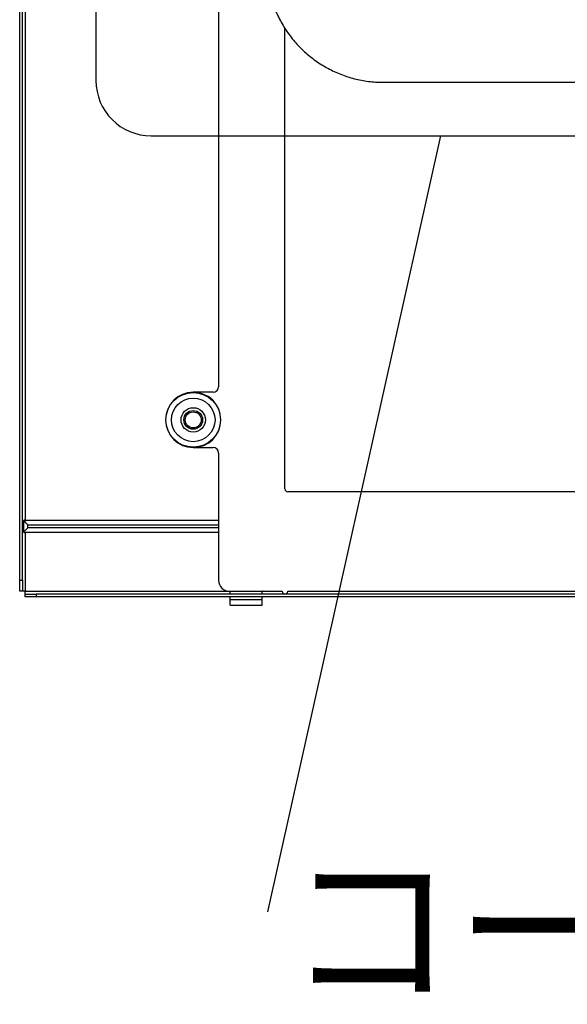
# Model space of a CAD drawing. Extents: x 0 to 421, y 10 to 297.
# Drawn here: x 185 to 200, y 98 to 124 of the extents above; entities that cross this region are included whole.
import ezdxf

# ---------------------------------------------------------------- set-up
doc = ezdxf.new("R2010")
doc.units = 0
doc.layers.get('0').update_dxf_attribs({"linetype": 'CONTINUOUS'})
doc.layers.add('2_ALL_NOTES', color=7, linetype='CONTINUOUS')
doc.styles.add('SLDTEXTSTYLE1', font='MSGOTHIC.TTC', dxfattribs={"bigfont": 'bigfont'})

# ---------------------------------------------------------------- blocks, each defined once
blk = doc.blocks.new('SW_NOTE_10_4')
at = {"layer": '2_ALL_NOTES', "color": 2, "linetype": 'CONTINUOUS', "insert": (3.35, 8.35), "char_height": 22.5, "attachment_point": 1, "style": 'SLDTEXTSTYLE1'}
blk.add_mtext('コード長700', dxfattribs=at)

msp = doc.modelspace()

# ---------------------------------------------------------------- linework, layer by layer
at = {"color": 179, "linetype": 'CONTINUOUS'}
for p, q in [((185.4979, 109.4284), (185.4979, 133.5712)), ((185.5693, 109.4284), (185.5693, 133.5712)), ((187.4687, 131.0712), (187.4687, 122.3396)), ((190.6407, 131.0712), (190.6407, 114.4283)), ((185.6407, 131.0189), (185.6407, 110.9806)), ((192.355, 111.7855), (192.355, 123.6865)), ((194.8939, 122.2926), (218.8106, 122.2926)), ((188.8973, 120.911), (239.8029, 120.911)), ((196.3763, 120.911), (191.9066, 100.8555)), ((190.4979, 114.2855), (189.9836, 114.2855)), ((189.9836, 112.8569), (190.4979, 112.8569)), ((190.6407, 112.7141), (190.6407, 109.4283)), ((200.6775, 111.7141), (192.4264, 111.7141)), ((185.6156, 110.9534), (185.5979, 110.9712)), ((185.5979, 110.9712), (185.5979, 110.6712)), ((185.6367, 110.9324), (185.6156, 110.9534)), ((185.6604, 110.9087), (185.6367, 110.9324)), ((185.6407, 110.9806), (190.6407, 110.9806)), ((185.6156, 110.689), (185.5979, 110.6712)), ((185.6367, 110.7101), (185.6156, 110.689)), ((185.6604, 110.7337), (185.6367, 110.7101)), ((185.6858, 110.8833), (185.6604, 110.9087)), ((185.6858, 110.7592), (185.6604, 110.7337)), ((185.7121, 110.8569), (185.6858, 110.8833)), ((185.7121, 110.7855), (185.6858, 110.7592)), ((185.7121, 110.7855), (185.7121, 110.8569)), ((190.6407, 110.6618), (185.6407, 110.6618)), ((185.6407, 110.6618), (185.6407, 109.1426)), ((185.4979, 109.4284), (185.5693, 109.4284)), ((185.4979, 109.1426), (185.4979, 109.4284)), ((185.5693, 109.4284), (185.5693, 109.1426)), ((185.5693, 109.1426), (185.4979, 109.1426)), ((185.6407, 109.1426), (185.5693, 109.1426)), ((185.6407, 109.0712), (185.6407, 109.1426)), ((190.9264, 109.1426), (190.9397, 109.1426)), ((190.9397, 109.1436), (191.7703, 109.1436)), ((190.9397, 109.1426), (190.9397, 109.1436)), ((190.9397, 109.1436), (190.9404, 109.143)), ((190.9397, 109.1426), (190.9404, 109.143)), ((190.9404, 109.143), (190.9406, 109.143)), ((190.9407, 109.1426), (190.9406, 109.143)), ((190.9407, 109.1426), (191.7693, 109.1426)), ((190.9407, 109.0712), (190.9407, 109.1426)), ((191.7693, 109.1426), (191.7695, 109.143)), ((191.7693, 109.0712), (191.7693, 109.1426)), ((191.7695, 109.143), (191.7696, 109.143)), ((191.7703, 109.1436), (191.7696, 109.143)), ((191.7696, 109.143), (191.7703, 109.1426)), ((191.7703, 109.1436), (191.7703, 109.1426)), ((191.7703, 109.1426), (192.2836, 109.1426)), ((192.4264, 109.1426), (218.855, 109.1426)), ((185.6407, 108.9998), (185.6407, 109.0712)), ((185.6407, 109.0712), (185.9264, 109.0712)), ((185.9264, 108.9998), (185.6407, 108.9998)), ((185.9264, 109.0712), (185.9264, 108.9998)), ((270.2121, 109.0712), (185.9264, 109.0712)), ((270.2121, 108.9998), (185.9264, 108.9998)), ((190.9407, 108.9284), (190.9407, 108.9998)), ((190.9407, 108.9284), (191.7693, 108.9284)), ((190.941, 108.7855), (190.9407, 108.9284)), ((191.769, 108.7855), (191.7693, 108.9284)), ((191.7693, 108.9284), (191.7693, 108.9998)), ((190.941, 108.7855), (191.769, 108.7855))]:
    msp.add_line(p, q, dxfattribs=at)
at = {"color": 8, "linetype": 'CONTINUOUS'}
for p, q in [((185.7121, 110.8569), (190.6407, 110.8569)), ((190.6407, 110.7855), (185.7121, 110.7855)), ((185.6407, 109.1426), (190.9264, 109.1426)), ((190.9397, 109.1426), (190.9407, 109.1426)), ((191.7693, 109.1426), (191.7703, 109.1426))]:
    msp.add_line(p, q, dxfattribs=at)
at = {"color": 179, "linetype": 'CONTINUOUS'}
for radius in [0.7063, 0.5634, 0.3143, 0.2416, 0.2074]:
    msp.add_circle((189.9836, 113.5712), radius, dxfattribs=at)
for centre, radius, start, end in [((188.8973, 122.3396), 1.4286, 180, 270), ((189.9836, 113.5712), 0.7143, 90, 270), ((189.9836, 113.5712), 0.7143, 270, 90)]:
    msp.add_arc(centre, radius, start, end, dxfattribs=at)
for centre, major_axis, ratio, start_param, end_param in [((190.4978, 114.4284), (-0.101, 0.101), 0.9996955, 2.3563468, 3.9268385), ((190.4978, 112.7141), (0.101, 0.101), 0.9996955, 5.4979348, 7.0684312), ((192.4264, 111.7855), (-0.0505, -0.0505), 0.9996955, 5.4979502, 7.0684312), ((190.9265, 109.4284), (-0.2021, -0.2021), 0.9996955, 5.4979394, 7.0684312), ((192.355, 109.1426), (0, -0.0714), 0.9998477, 4.712389, 7.8539671)]:
    msp.add_ellipse(centre, major_axis=major_axis, ratio=ratio, start_param=start_param, end_param=end_param, dxfattribs=at)
for points, knots in [([(191.8621, 125.3569), (191.8639, 125.2795), (191.8684, 125.078), (191.9141, 124.7544), (192.0079, 124.3934), (192.1451, 124.0465), (192.3227, 123.719), (192.5385, 123.4156), (192.789, 123.141), (193.0706, 122.8992), (193.3791, 122.6938), (193.7099, 122.5278), (194.0581, 122.4035), (194.4184, 122.3232), (194.6993, 122.2948), (194.8579, 122.293), (194.8939, 122.2926)], [0, 0, 0, 0, 0.04835405, 0.125877, 0.20343389, 0.28098507, 0.35851947, 0.43602646, 0.51349784, 0.59092647, 0.66830813, 0.74564109, 0.82292627, 0.90016831, 0.97737429, 1, 1, 1, 1]), ([(185.6407, 110.9806), (185.6337, 110.9803), (185.6198, 110.9796), (185.6057, 110.9754), (185.5992, 110.9719), (185.5979, 110.9712)], [0, 0, 0, 0, 0.4436534, 0.8871636, 1, 1, 1, 1]), ([(185.5979, 110.6712), (185.6035, 110.6687), (185.6147, 110.6637), (185.6304, 110.6619), (185.6391, 110.6618), (185.6407, 110.6618)], [0, 0, 0, 0, 0.4479639, 0.8961726, 1, 1, 1, 1])]:
    msp.add_open_spline(points, degree=3, knots=knots, dxfattribs=at)

# ---------------------------------------------------------------- block references
at = {"color": 7, "linetype": 'CONTINUOUS', "xscale": 0.1428571429, "yscale": 0.1428571429, "zscale": 0.1428571429}
msp.add_blockref('SW_NOTE_10_4', (191.9066, 100.8555), dxfattribs=at)

doc.saveas('drawing.dxf')
